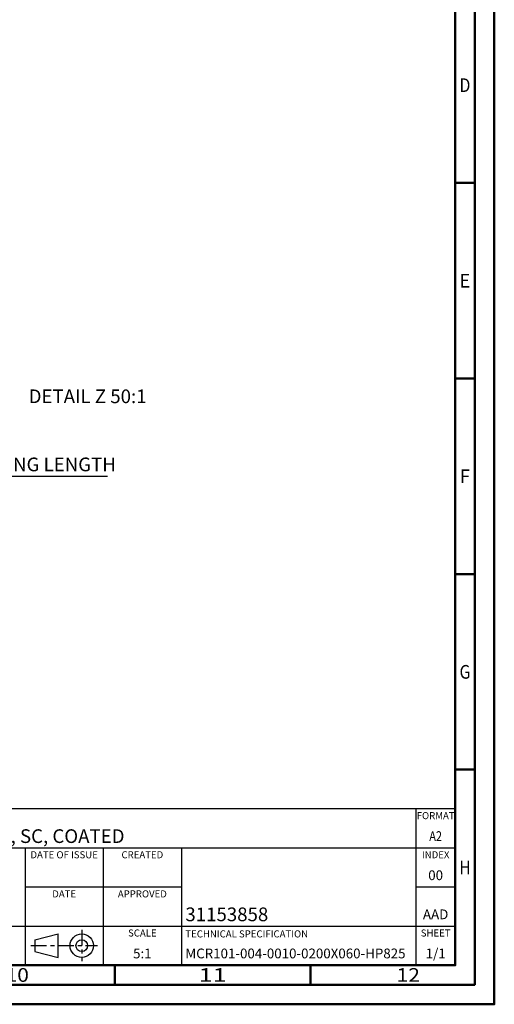
# Model space of a CAD drawing. Units: millimetres. Extents: x -140 to 454, y -196 to 225.
# Drawn here: x 333 to 454, y -195 to 57 of the extents above; entities that cross this region are included whole.
import ezdxf
from ezdxf.enums import TextEntityAlignment as Align

# ---------------------------------------------------------------- set-up
doc = ezdxf.new("R2010")
doc.units = ezdxf.units.MM
doc.linetypes.add('CENTER', pattern=[7, 4, -1, 1, -1])
doc.linetypes.add('GEN7', pattern=[15, 10, -2.5, 0, -2.5])
doc.layers.get('0').update_dxf_attribs({"linetype": 'CONTINUOUS'})
doc.layers.get('DEFPOINTS').update_dxf_attribs({"linetype": 'CONTINUOUS'})
for name, color, linetype in [('AM_0', 7, 'CONTINUOUS'), ('AM_4', 3, 'CONTINUOUS'), ('AM_5', 3, 'CONTINUOUS'), ('AM_6', 2, 'CONTINUOUS'), ('AM_7', 4, 'GEN7')]:
    doc.layers.add(name, color=color, linetype=linetype)
doc.layers.add('AM_BOR', color=7, linetype='CONTINUOUS', lineweight=50)
doc.styles.get("Standard").update_dxf_attribs({"font": 'ISOCP.SHX'})
doc.dimstyles.get("Standard").update_dxf_attribs({"dimtxt": 3.5, "dimasz": 2.5, "dimexe": 2, "dimexo": 1, "dimgap": 1.5, "dimtad": 1, "dimdsep": 46, "dimtxsty": 'STANDARD', "dimcen": -2, "dimclrt": 2, "dimazin": 2, "dimtp": 0.1, "dimtm": 0.1, "dimtfac": 1, "dimtmove": 0, "dimatfit": 3, "dimfxl": 1, "dimarcsym": 0})

# ---------------------------------------------------------------- blocks, each defined once
blk = doc.blocks.new('A2')
at = {"layer": 'AM_BOR', "color": 1}
for p, q in [((589, 210), (584, 210)), ((584, 160), (589, 160)), ((584, 60), (589, 60)), ((497, 10), (497, 5)), ((547, 10), (547, 5))]:
    blk.add_line(p, q, dxfattribs=at)
for points in [[(0, 0), (594, 0), (594, 420), (0, 420)], [(10, 410), (10, 10), (584, 10), (584, 410)]]:
    blk.add_lwpolyline(points, close=True, dxfattribs=at)
at = {"layer": 'AM_BOR', "color": 7}
blk.add_lwpolyline([(5, 5), (589, 5), (589, 415), (5, 415)], close=True, dxfattribs=at)
at = {"layer": 'AM_BOR', "color": 1}
blk.add_lwpolyline([(586.5, 110), (584, 110), (589, 110)], dxfattribs=at)
at = {"layer": 'AM_BOR', "color": 2}
for s, width, p in [('D', 0.84375, (586.5, 235)), ('E', 0.964286, (586.5, 185)), ('F', 0.964286, (586.5, 135)), ('G', 0.84375, (586.5, 85)), ('H', 0.84375, (586.5, 35)), ('10', 1.125, (472, 7.5)), ('11', 1.35, (522, 7.5)), ('12', 1.125, (572, 7.5))]:
    blk.add_text(s, height=3.5, dxfattribs=dict(at, width=width)).set_placement(p, align=Align.MIDDLE_CENTER)
blk = doc.blocks.new('*U10')
at = {"layer": 'AM_4', "linetype": 'Continuous'}
for p, q in [((1, 1.5), (7, 3)), ((7, -3), (7, 3)), ((1, 1.5), (1, -1.5)), ((1, -1.5), (7, -3))]:
    blk.add_line(p, q, dxfattribs=at)
for radius in [3, 1.5]:
    blk.add_circle((13, 0), radius, dxfattribs=at)
at = {"layer": 'AM_7', "linetype": 'CENTER'}
for p, q in [((13, 4), (13, -4)), ((0, 0), (17, 0))]:
    blk.add_line(p, q, dxfattribs=at)
blk = doc.blocks.new('*U7')
at = {"layer": 'AM_0'}
for p, q in [((190, 0), (0, 0)), ((190, 0), (0, 0)), ((190, 0), (0, 0)), ((190, 0), (0, 0)), ((190, 0), (0, 0)), ((180, -40), (180, 0)), ((190, -40), (190, 0)), ((0, -10), (190, -10)), ((80, -10), (80, -40)), ((120, -10), (120, -40)), ((0, -30), (190, -30)), ((190, -40), (0, -40))]:
    blk.add_line(p, q, dxfattribs=at)
at = {"layer": 'AM_0', "color": 3, "linetype": 'Continuous'}
for p, q in [((100, -10), (100, -40)), ((80, -20), (120, -20)), ((180, -20), (190, -20))]:
    blk.add_line(p, q, dxfattribs=at)
at = {"layer": 'AM_0'}
blk.add_blockref('*U10', (81.5, -35), dxfattribs=at)
at = {"layer": 'AM_0', "color": 2}
for s, p in [('FORMAT', (185, -2)), ('DATE OF ISSUE', (90, -12)), ('CREATED', (110, -12)), ('DATE', (90, -22)), ('APPROVED', (110, -22)), ('SCALE', (110, -32)), ('SHEET', (185, -32))]:
    blk.add_text(s, height=1.8, dxfattribs=at).set_placement(p, align=Align.MIDDLE)
blk.add_text('TECHNICAL SPECIFICATION', height=1.8, dxfattribs=at).set_placement((121, -32), align=Align.MIDDLE_LEFT)
at = {"layer": 'AM_0'}
for tag, p in [('TITLE', (1, -7)), ('MATERIAL_NO', (121, -27))]:
    blk.add_attdef(tag, text='', height=3.5, dxfattribs=at).set_placement(p, align=Align.MIDDLE_LEFT)
at = {"layer": 'AM_6'}
blk.add_text('INDEX', height=1.8, dxfattribs=at).set_placement((185, -12), align=Align.MIDDLE)
at = {"layer": 'AM_6', "width": 0.821429}
blk.add_attdef('DIN_FORMAT', text='', height=2.5, dxfattribs=at).set_placement((185, -7), align=Align.MIDDLE_CENTER)
at = {"layer": 'AM_6'}
for tag, p in [('DRAWING_NO', (121, -17)), ('TECHNICAL_SPEC', (121, -37))]:
    blk.add_attdef(tag, text='', height=2.5, dxfattribs=at).set_placement(p, align=Align.MIDDLE_LEFT)
for tag, p in [('INDEX_NO', (185, -17)), ('APP_DATE', (90, -27)), ('APP_NAME', (110, -27)), ('ORIGIN', (185, -27)), ('SCALE', (110, -37)), ('SHEET_OF_SHEETS', (185, -37))]:
    blk.add_attdef(tag, text='', height=2.5, dxfattribs=at).set_placement(p, align=Align.MIDDLE_CENTER)
blk = doc.blocks.new('MAPAL_FRAME-Model')
blk.add_blockref('A2', (0, 0))
at = {"layer": 'AM_0'}
ref = blk.add_blockref('*U7', (394, 50), dxfattribs=at)
ref.add_attrib('TITLE', 'OPTIMILL-3D-CR, SHANKFORM HA, SC, COATED', dxfattribs={"height": 3.5}).set_placement((395, 43), align=Align.MIDDLE_LEFT)
ref.add_attrib('MATERIAL_NO', '31153858', dxfattribs={"height": 3.5}).set_placement((515, 23), align=Align.MIDDLE_LEFT)
ref.add_attrib('TECHNICAL_SPEC', 'MCR101-004-0010-0200X060-HP825', dxfattribs={"layer": 'AM_6', "height": 2.5}).set_placement((515, 13), align=Align.MIDDLE_LEFT)
ref.add_attrib('SHEET_OF_SHEETS', '1/1', dxfattribs={"layer": 'AM_6', "height": 2.5}).set_placement((579, 13), align=Align.MIDDLE_CENTER)
ref.add_attrib('ORIGIN', 'AAD', dxfattribs={"layer": 'AM_6', "height": 2.5}).set_placement((579, 23), align=Align.MIDDLE_CENTER)
ref.add_attrib('INDEX_NO', '00', dxfattribs={"layer": 'AM_6', "height": 2.5}).set_placement((579, 33), align=Align.MIDDLE_CENTER)
ref.add_attrib('DIN_FORMAT', 'A2', dxfattribs={"layer": 'AM_6', "height": 2.5, "width": 0.821429}).set_placement((579, 43), align=Align.MIDDLE_CENTER)
ref.add_attrib('SCALE', '5:1', dxfattribs={"layer": 'AM_6', "height": 2.5}).set_placement((504, 13), align=Align.MIDDLE_CENTER)
blk = doc.blocks.new('*D66')
at = {"layer": 'AM_5', "color": 0, "lineweight": -2}
for p, q in [((275, -89), (275, -58)), ((297.5, -60), (277.5, -60)), ((300, -99), (300, -58)), ((300, -60), (355.12, -60))]:
    blk.add_line(p, q, dxfattribs=at)
at = {"layer": 'AM_5', "color": 0}
for points in [[(277.5, -59.58), (277.5, -60.42), (275, -60)], [(297.5, -60.42), (297.5, -59.58), (300, -60)]]:
    blk.add_solid(points, dxfattribs=at)
at = {"layer": 'DEFPOINTS', "color": 0}
for p in [(275, -60), (275, -90), (300, -100)]:
    blk.add_point(p, dxfattribs=at)
at = {"layer": 'AM_5', "color": 2, "insert": (328.81, -55.73), "char_height": 3.5, "attachment_point": 5}
blk.add_mtext('0.5{}{\\H0.71x;\\C3;\\S+0.05 ^  0;}} CUTTING LENGTH', dxfattribs=at)

msp = doc.modelspace()

# ---------------------------------------------------------------- block references
at = {"layer": 'AM_0'}
msp.add_blockref('MAPAL_FRAME-Model', (-140, -195), dxfattribs=at)

# ---------------------------------------------------------------- texts
at = {"layer": 'AM_6', "insert": (350, -40), "char_height": 3.5, "width": 100, "attachment_point": 5}
msp.add_mtext('DETAIL Z 50:1', dxfattribs=at)

# ---------------------------------------------------------------- dimensions: what is measured, and where the dimension line sits
at = {"layer": 'AM_5'}
dim = msp.add_linear_dim(base=(275, -60), p1=(300, -100), p2=(275, -90), text='<>{}{\\H0.71x;\\C3;\\S+0.05 ^  0;}} CUTTING LENGTH', dimstyle='STANDARD', override={"dimlfac": 0.02}, dxfattribs=at)
dim.commit()
dim.dimension.update_dxf_attribs({"geometry": '*D66', "text_midpoint": (328.8106, -60), "dimtype": 160})

doc.saveas('drawing.dxf')
